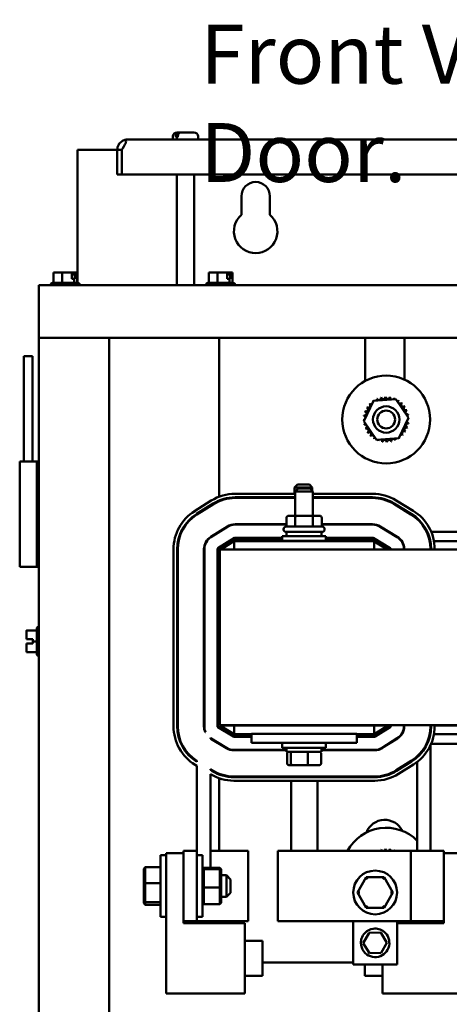
# Model space of a CAD drawing. Units: inches. Extents: x 3 to 151, y 2 to 117.
# Drawn here: x 101 to 107, y 75 to 89 of the extents above; entities that cross this region are included whole.
import ezdxf

# ---------------------------------------------------------------- set-up
doc = ezdxf.new("R2010")
doc.units = ezdxf.units.IN
doc.header["$LTSCALE"] = 7
doc.header["$MEASUREMENT"] = 0
doc.layers.add('Symbol (ANSI)', color=7, linetype='Continuous', lineweight=25)
doc.layers.add('Visible (ANSI)', color=7, linetype='Continuous', lineweight=50)
doc.styles.add('Note Text (ANSI)', font='tahoma.ttf')

msp = doc.modelspace()

# ---------------------------------------------------------------- linework, layer by layer
at = {"layer": 'Visible (ANSI)'}
for p, q in [((103.239, 87.758), (103.239, 87.798)), ((103.28, 87.788), (103.28, 87.798)), ((103.299, 87.858), (103.322, 87.858)), ((103.309, 87.798), (103.309, 87.788)), ((103.322, 87.858), (103.351, 87.858)), ((103.351, 87.858), (103.538, 87.858)), ((103.598, 87.758), (103.598, 87.798)), ((117.242, 87.758), (102.596, 87.758)), ((103.28, 87.788), (103.309, 87.788)), ((101.879, 85.714), (101.879, 87.608)), ((101.879, 87.608), (102.446, 87.608)), ((102.509, 87.609), (102.446, 87.609)), ((102.446, 87.608), (102.446, 87.609)), ((102.446, 87.608), (102.446, 87.258)), ((102.509, 87.609), (102.509, 87.609)), ((102.509, 87.608), (102.509, 87.609)), ((102.509, 87.608), (102.509, 87.258)), ((102.509, 87.258), (102.446, 87.258)), ((102.509, 87.258), (117.329, 87.258)), ((103.294, 87.258), (103.294, 85.683)), ((103.543, 87.258), (103.543, 85.683)), ((104.216, 86.683), (104.216, 86.948)), ((104.622, 86.948), (104.622, 86.683)), ((101.576, 85.862), (101.536, 85.862)), ((101.536, 85.714), (101.536, 85.862)), ((101.613, 85.862), (101.617, 85.862)), ((101.613, 85.862), (101.613, 85.862)), ((101.621, 85.862), (101.617, 85.862)), ((101.661, 85.862), (101.621, 85.862)), ((101.715, 85.862), (101.661, 85.862)), ((101.661, 85.714), (101.661, 85.862)), ((101.777, 85.862), (101.715, 85.862)), ((101.797, 85.862), (101.777, 85.862)), ((101.797, 85.772), (101.797, 85.862)), ((101.828, 85.832), (101.797, 85.832)), ((101.828, 85.852), (101.828, 85.832)), ((101.835, 85.862), (101.834, 85.862)), ((101.835, 85.862), (101.839, 85.862)), ((101.839, 85.862), (101.839, 85.772)), ((101.845, 85.862), (101.839, 85.862)), ((101.86, 85.862), (101.845, 85.862)), ((101.874, 85.862), (101.86, 85.862)), ((101.874, 85.714), (101.874, 85.862)), ((103.79, 85.862), (103.75, 85.862)), ((103.75, 85.714), (103.75, 85.862)), ((103.827, 85.862), (103.831, 85.862)), ((103.827, 85.862), (103.827, 85.862)), ((103.835, 85.862), (103.831, 85.862)), ((103.875, 85.862), (103.835, 85.862)), ((103.929, 85.862), (103.875, 85.862)), ((103.875, 85.714), (103.875, 85.862)), ((103.991, 85.862), (103.929, 85.862)), ((104.011, 85.862), (103.991, 85.862)), ((104.011, 85.772), (104.011, 85.862)), ((104.042, 85.832), (104.011, 85.832)), ((104.042, 85.852), (104.042, 85.832)), ((104.049, 85.862), (104.048, 85.862)), ((104.049, 85.862), (104.053, 85.862)), ((104.053, 85.862), (104.053, 85.772)), ((104.059, 85.862), (104.053, 85.862)), ((104.074, 85.862), (104.059, 85.862)), ((104.088, 85.862), (104.074, 85.862)), ((104.088, 85.714), (104.088, 85.862)), ((101.525, 85.714), (101.884, 85.714)), ((101.831, 85.772), (101.797, 85.772)), ((101.839, 85.772), (101.831, 85.772)), ((101.831, 85.714), (101.831, 85.772)), ((103.739, 85.714), (104.098, 85.714)), ((104.045, 85.772), (104.011, 85.772)), ((104.053, 85.772), (104.045, 85.772)), ((104.045, 85.714), (104.045, 85.772)), ((101.33, 85.534), (101.33, 85.683)), ((118.509, 85.683), (101.33, 85.683)), ((101.495, 85.684), (101.495, 85.683)), ((101.914, 85.684), (101.914, 85.683)), ((103.709, 85.684), (103.709, 85.683)), ((104.128, 85.684), (104.128, 85.683)), ((101.33, 85.534), (101.33, 84.933)), ((118.509, 84.933), (101.33, 84.933)), ((101.33, 34.284), (101.33, 84.933)), ((102.33, 34.284), (102.33, 84.933)), ((103.899, 84.933), (103.899, 82.668)), ((105.978, 84.316), (105.978, 84.933)), ((106.54, 84.933), (106.54, 84.336)), ((101.115, 84.668), (101.24, 84.668)), ((101.115, 83.168), (101.115, 84.668)), ((101.24, 83.168), (101.24, 84.668)), ((105.96, 83.743), (106.097, 84.032)), ((106.097, 84.032), (106.417, 84.058)), ((106.417, 84.058), (106.598, 83.793)), ((106.141, 83.479), (105.96, 83.743)), ((106.598, 83.793), (106.461, 83.504)), ((106.461, 83.504), (106.141, 83.479)), ((101.055, 83.168), (101.3, 83.168)), ((101.055, 81.668), (101.055, 83.168)), ((101.3, 81.668), (101.3, 83.168)), ((101.315, 83.168), (101.3, 83.168)), ((101.315, 83.168), (101.33, 83.168)), ((105.014, 82.841), (104.974, 82.801)), ((105.224, 82.801), (104.974, 82.801)), ((104.974, 82.71), (104.974, 82.801)), ((105.024, 82.784), (104.984, 82.744)), ((105.014, 82.841), (105.184, 82.841)), ((105.024, 82.784), (105.194, 82.784)), ((105.184, 82.841), (105.224, 82.801)), ((105.194, 82.784), (105.234, 82.744)), ((105.224, 82.754), (105.224, 82.801)), ((103.549, 82.464), (103.786, 82.612)), ((103.899, 82.614), (103.899, 82.603)), ((104.126, 82.71), (104.984, 82.71)), ((104.126, 82.66), (104.984, 82.66)), ((104.126, 82.65), (104.984, 82.65)), ((104.974, 82.65), (104.974, 82.66)), ((105.234, 82.744), (104.984, 82.744)), ((104.984, 82.397), (104.984, 82.744)), ((105.234, 82.397), (105.234, 82.744)), ((105.234, 82.71), (106.086, 82.71)), ((105.234, 82.66), (106.086, 82.66)), ((105.234, 82.65), (106.086, 82.65)), ((106.42, 82.616), (106.663, 82.468)), ((103.576, 82.422), (103.813, 82.57)), ((103.581, 82.413), (103.818, 82.561)), ((106.389, 82.565), (106.631, 82.417)), ((106.394, 82.573), (106.637, 82.425)), ((104.856, 82.367), (104.856, 82.242)), ((105, 82.397), (104.891, 82.397)), ((104.982, 82.367), (104.982, 82.242)), ((105.218, 82.397), (105, 82.397)), ((105.327, 82.397), (105.218, 82.397)), ((105.235, 82.367), (105.235, 82.242)), ((105.362, 82.367), (105.362, 82.242)), ((103.779, 82.096), (104.016, 82.244)), ((103.782, 82.092), (104.019, 82.24)), ((104.126, 82.276), (104.856, 82.276)), ((104.126, 82.271), (104.856, 82.271)), ((104.816, 82.202), (104.816, 82.207)), ((104.851, 82.242), (105.366, 82.242)), ((105.362, 82.276), (106.086, 82.276)), ((105.362, 82.271), (106.086, 82.271)), ((105.401, 82.202), (105.401, 82.207)), ((106.191, 82.241), (106.434, 82.093)), ((106.194, 82.245), (106.437, 82.097)), ((103.881, 81.933), (104.118, 82.081)), ((103.884, 81.929), (104.121, 82.077)), ((103.899, 82.171), (103.899, 82.169)), ((103.905, 82.169), (103.899, 82.169)), ((103.899, 82.169), (103.899, 82.165)), ((104.132, 82.049), (103.92, 81.916)), ((104.126, 82.084), (104.796, 82.084)), ((104.126, 82.079), (104.796, 82.079)), ((104.796, 82.049), (104.132, 82.049)), ((104.796, 82.108), (105.421, 82.108)), ((104.796, 82.041), (104.796, 82.108)), ((105.366, 82.167), (104.851, 82.167)), ((104.859, 82.167), (104.859, 82.108)), ((105.359, 82.167), (105.359, 82.108)), ((105.421, 82.041), (105.421, 82.108)), ((105.421, 82.084), (106.086, 82.084)), ((105.421, 82.079), (106.086, 82.079)), ((106.081, 82.049), (105.421, 82.049)), ((106.104, 82.034), (106.081, 82.049)), ((106.091, 82.077), (106.334, 81.929)), ((106.094, 82.081), (106.337, 81.933)), ((106.319, 82.169), (106.31, 82.169)), ((106.865, 82.169), (106.854, 82.169)), ((108.098, 82.169), (106.92, 82.169)), ((103.248, 79.398), (103.248, 81.92)), ((103.298, 79.398), (103.298, 81.92)), ((103.308, 79.398), (103.308, 81.92)), ((103.682, 79.398), (103.682, 81.92)), ((103.687, 79.398), (103.687, 81.92)), ((103.874, 79.398), (103.874, 81.92)), ((103.879, 79.398), (103.879, 81.92)), ((115.909, 81.916), (103.909, 81.916)), ((103.909, 81.916), (103.909, 79.416)), ((104.052, 82.034), (104.043, 82.034)), ((104.114, 82.034), (104.109, 82.034)), ((106.109, 82.034), (104.114, 82.034)), ((104.114, 81.916), (104.114, 82.034)), ((104.796, 82.041), (105.421, 82.041)), ((104.959, 82.041), (104.959, 82.034)), ((105.259, 82.041), (105.259, 82.034)), ((106.109, 81.916), (106.109, 82.034)), ((106.298, 81.916), (106.109, 82.031)), ((106.171, 82.034), (106.162, 82.034)), ((106.339, 81.921), (106.339, 81.916)), ((106.344, 81.921), (106.344, 81.916)), ((106.502, 82.034), (106.496, 82.034)), ((106.531, 81.921), (106.531, 81.916)), ((106.536, 81.921), (106.536, 81.916)), ((106.909, 82.034), (106.899, 82.034)), ((106.91, 81.921), (106.91, 81.916)), ((106.92, 81.921), (106.92, 81.916)), ((108.058, 82.034), (106.96, 82.034)), ((106.97, 81.921), (106.97, 81.916)), ((101.3, 81.668), (101.055, 81.668)), ((101.3, 81.668), (101.315, 81.668)), ((101.33, 81.668), (101.315, 81.668)), ((101.299, 80.429), (101.299, 80.788)), ((101.329, 80.818), (101.33, 80.818)), ((101.299, 80.761), (101.151, 80.761)), ((101.151, 80.761), (101.151, 80.761)), ((101.299, 80.761), (101.151, 80.761)), ((101.151, 80.761), (101.151, 80.761)), ((101.151, 80.761), (101.151, 80.712)), ((101.151, 80.761), (101.151, 80.761)), ((101.151, 80.657), (101.151, 80.638)), ((101.151, 80.638), (101.241, 80.638)), ((101.151, 80.578), (101.151, 80.578)), ((101.151, 80.578), (101.151, 80.578)), ((101.241, 80.578), (101.151, 80.578)), ((101.151, 80.578), (101.241, 80.578)), ((101.151, 80.578), (101.151, 80.578)), ((101.151, 80.578), (101.151, 80.559)), ((101.151, 80.504), (101.151, 80.456)), ((101.161, 80.578), (101.181, 80.578)), ((101.181, 80.578), (101.161, 80.578)), ((101.181, 80.578), (101.181, 80.578)), ((101.241, 80.638), (101.241, 80.608)), ((101.241, 80.608), (101.241, 80.578)), ((101.299, 80.608), (101.241, 80.608)), ((101.299, 80.456), (101.151, 80.456)), ((101.329, 80.399), (101.33, 80.399)), ((104.101, 79.251), (103.881, 79.385)), ((104.103, 79.256), (103.884, 79.39)), ((103.909, 79.416), (107.642, 79.416)), ((103.909, 79.416), (103.909, 79.409)), ((103.909, 79.409), (104.114, 79.284)), ((104.114, 79.409), (103.909, 79.409)), ((104.114, 79.409), (106.109, 79.409)), ((104.114, 79.409), (104.114, 79.284)), ((104.959, 79.409), (104.959, 79.416)), ((105.259, 79.409), (105.259, 79.416)), ((106.109, 79.284), (106.309, 79.409)), ((106.309, 79.409), (106.109, 79.409)), ((106.109, 79.409), (106.109, 79.284)), ((106.334, 79.39), (106.12, 79.256)), ((106.337, 79.385), (106.123, 79.252)), ((106.309, 79.409), (106.309, 79.416)), ((106.339, 79.416), (106.339, 79.398)), ((106.339, 79.409), (106.344, 79.409)), ((106.344, 79.416), (106.344, 79.398)), ((106.531, 79.416), (106.531, 79.398)), ((106.531, 79.409), (106.536, 79.409)), ((106.536, 79.416), (106.536, 79.398)), ((106.91, 79.416), (106.91, 79.398)), ((106.91, 79.409), (106.92, 79.409)), ((106.92, 79.416), (106.92, 79.398)), ((106.97, 79.416), (106.97, 79.398)), ((106.97, 79.409), (108.048, 79.409)), ((103.706, 79.313), (103.7, 79.313)), ((104.047, 79.284), (104.056, 79.284)), ((104.359, 79.254), (104.108, 79.254)), ((104.359, 79.249), (104.108, 79.249)), ((104.114, 79.284), (104.359, 79.284)), ((104.359, 79.291), (105.859, 79.291)), ((104.359, 79.291), (104.359, 79.161)), ((105.859, 79.291), (105.859, 79.161)), ((105.859, 79.284), (106.109, 79.284)), ((106.115, 79.254), (105.859, 79.254)), ((106.115, 79.249), (105.859, 79.249)), ((106.166, 79.284), (106.175, 79.284)), ((106.496, 79.284), (106.502, 79.284)), ((106.91, 79.313), (106.904, 79.313)), ((106.91, 79.29), (106.91, 79.313)), ((106.96, 79.284), (108.058, 79.284)), ((103.775, 79.225), (103.775, 79.232)), ((104.001, 79.088), (103.781, 79.221)), ((104.003, 79.092), (103.784, 79.226)), ((103.899, 79.155), (103.899, 79.15)), ((103.899, 79.15), (103.899, 79.15)), ((103.899, 79.15), (103.908, 79.15)), ((104.359, 79.161), (105.859, 79.161)), ((104.796, 79.161), (104.796, 79.093)), ((105.421, 79.161), (105.421, 79.093)), ((106.436, 79.227), (106.222, 79.093)), ((106.439, 79.223), (106.224, 79.089)), ((106.313, 79.15), (106.322, 79.15)), ((106.91, 79.127), (106.91, 77.623)), ((106.92, 79.15), (108.098, 79.15)), ((104.859, 79.062), (104.108, 79.062)), ((104.859, 79.057), (104.108, 79.057)), ((105.421, 79.093), (104.796, 79.093)), ((104.858, 79.057), (104.858, 79.062)), ((104.859, 79.034), (104.859, 79.093)), ((104.859, 79.034), (105.359, 79.034)), ((104.868, 78.866), (104.868, 79.014)), ((104.922, 78.866), (104.922, 79.014)), ((105.162, 78.866), (105.162, 79.014)), ((105.35, 78.866), (105.35, 79.014)), ((105.359, 79.034), (105.359, 79.093)), ((106.115, 79.062), (105.359, 79.062)), ((106.115, 79.057), (105.359, 79.057)), ((106.723, 78.958), (106.723, 78.971)), ((103.581, 78.835), (103.555, 78.851)), ((103.581, 78.893), (103.581, 78.905)), ((103.581, 77.623), (103.581, 78.835)), ((104.89, 78.846), (104.939, 78.846)), ((104.939, 78.846), (105.158, 78.846)), ((105.158, 78.846), (105.328, 78.846)), ((106.637, 78.906), (106.423, 78.772)), ((106.642, 78.897), (106.428, 78.763)), ((106.669, 78.855), (106.454, 78.721)), ((106.723, 77.623), (106.723, 78.893)), ((103.775, 78.776), (103.775, 78.787)), ((103.806, 78.768), (103.775, 78.787)), ((103.801, 78.76), (103.775, 78.776)), ((103.775, 78.717), (103.775, 77.382)), ((103.899, 78.722), (103.899, 78.712)), ((106.115, 78.683), (104.108, 78.683)), ((103.899, 78.658), (103.899, 77.623)), ((106.115, 78.673), (104.108, 78.673)), ((106.115, 78.623), (104.108, 78.623)), ((104.925, 78.623), (104.925, 77.623)), ((105.299, 78.623), (105.299, 77.623)), ((103.061, 76.686), (103.061, 77.561)), ((103.141, 77.561), (103.061, 77.561)), ((103.141, 75.592), (103.141, 77.592)), ((103.141, 77.592), (103.391, 77.592)), ((103.581, 77.623), (103.391, 77.623)), ((103.391, 76.623), (103.391, 77.623)), ((103.391, 77.592), (103.391, 76.592)), ((103.581, 77.623), (103.581, 76.623)), ((103.581, 77.561), (103.661, 77.561)), ((103.661, 77.561), (103.661, 76.686)), ((103.802, 77.623), (103.775, 77.623)), ((104.31, 77.623), (103.802, 77.623)), ((104.31, 76.623), (104.31, 77.623)), ((104.735, 77.623), (105.145, 77.623)), ((104.735, 76.623), (104.735, 77.623)), ((106.631, 77.623), (105.145, 77.623)), ((106.69, 77.623), (106.631, 77.623)), ((106.631, 76.623), (106.631, 77.623)), ((106.69, 77.623), (107.1, 77.623)), ((107.1, 76.623), (107.1, 77.623)), ((107.1, 77.592), (107.35, 77.592)), ((102.826, 77.369), (102.846, 77.391)), ((102.826, 77.369), (102.826, 77.159)), ((102.846, 77.163), (102.846, 77.391)), ((103.061, 77.391), (102.846, 77.391)), ((103.681, 77.382), (103.661, 77.362)), ((103.681, 77.363), (103.661, 77.344)), ((103.681, 77.363), (103.681, 77.382)), ((103.681, 77.382), (103.907, 77.382)), ((103.681, 77.104), (103.681, 77.363)), ((103.681, 77.363), (103.907, 77.363)), ((103.927, 77.362), (103.907, 77.382)), ((103.907, 77.382), (103.907, 77.363)), ((103.927, 77.344), (103.907, 77.363)), ((103.907, 77.363), (103.907, 77.104)), ((103.927, 77.344), (103.927, 77.362)), ((103.927, 77.106), (103.927, 77.344)), ((103.927, 77.278), (104.001, 77.278)), ((104.001, 76.968), (104.001, 77.278)), ((104.061, 77.218), (104.001, 77.278)), ((102.826, 77.159), (102.846, 77.163)), ((102.826, 77.159), (102.826, 76.913)), ((102.846, 76.895), (102.846, 77.163)), ((103.061, 77.163), (102.846, 77.163)), ((104.061, 77.218), (104.061, 77.028)), ((105.995, 77.25), (105.869, 77.031)), ((106.248, 77.25), (105.995, 77.25)), ((106.013, 77.22), (105.995, 77.25)), ((106.248, 77.25), (106.231, 77.22)), ((106.375, 77.031), (106.248, 77.25)), ((103.661, 77.106), (103.681, 77.104)), ((103.681, 76.864), (103.681, 77.104)), ((103.681, 77.104), (103.907, 77.104)), ((103.927, 77.106), (103.907, 77.104)), ((103.907, 77.104), (103.907, 76.864)), ((103.927, 76.885), (103.927, 77.106)), ((104.061, 77.028), (104.001, 76.968)), ((105.903, 77.031), (105.869, 77.031)), ((105.869, 77.031), (105.995, 76.812)), ((106.248, 76.812), (106.375, 77.031)), ((106.34, 77.031), (106.375, 77.031)), ((102.826, 76.913), (102.846, 76.895)), ((102.826, 76.913), (102.826, 76.877)), ((102.826, 76.877), (102.846, 76.856)), ((102.846, 76.856), (102.846, 76.895)), ((103.061, 76.895), (102.846, 76.895)), ((103.061, 76.856), (102.846, 76.856)), ((103.661, 76.885), (103.681, 76.864)), ((103.681, 76.864), (103.907, 76.864)), ((103.907, 76.864), (103.927, 76.885)), ((103.927, 76.968), (104.001, 76.968)), ((106.012, 76.842), (105.995, 76.812)), ((105.995, 76.812), (106.248, 76.812)), ((106.231, 76.842), (106.248, 76.812)), ((103.141, 76.686), (103.061, 76.686)), ((103.391, 76.623), (103.581, 76.623)), ((103.391, 76.592), (104.266, 76.592)), ((103.581, 76.686), (103.661, 76.686)), ((103.581, 76.623), (103.802, 76.623)), ((103.802, 76.623), (104.31, 76.623)), ((103.899, 76.623), (103.899, 76.592)), ((104.266, 76.592), (104.266, 75.592)), ((105.145, 76.623), (104.735, 76.623)), ((105.145, 76.623), (105.809, 76.623)), ((105.809, 76.623), (105.809, 76.003)), ((106.434, 76.623), (105.809, 76.623)), ((106.434, 76.623), (106.631, 76.623)), ((106.434, 76.003), (106.434, 76.623)), ((106.434, 76.592), (107.1, 76.592)), ((106.54, 76.623), (106.54, 76.592)), ((106.631, 76.623), (106.69, 76.623)), ((107.1, 76.623), (106.69, 76.623)), ((107.1, 76.592), (107.1, 76.623)), ((105.953, 76.311), (106.036, 76.458)), ((106.036, 76.458), (106.204, 76.46)), ((106.204, 76.46), (106.29, 76.315)), ((104.266, 76.342), (104.516, 76.342)), ((104.516, 76.342), (104.516, 75.842)), ((106.039, 76.167), (105.953, 76.311)), ((106.29, 76.315), (106.208, 76.169)), ((106.208, 76.169), (106.039, 76.167)), ((104.516, 76.034), (105.809, 76.034)), ((106.434, 76.003), (105.809, 76.003)), ((105.975, 75.842), (105.975, 76.003)), ((106.225, 75.592), (106.225, 76.003)), ((104.266, 75.842), (104.516, 75.842)), ((106.225, 75.842), (105.975, 75.842)), ((104.266, 75.592), (103.141, 75.592)), ((107.35, 75.592), (106.225, 75.592))]:
    msp.add_line(p, q, dxfattribs=at)
for centre, radius in [((106.279, 83.768), 0.625), ((106.279, 83.768), 0.188), ((106.279, 83.768), 0.128), ((106.122, 77.031), 0.312)]:
    msp.add_circle(centre, radius, dxfattribs=at)
for centre, radius, start, end in [((103.299, 87.798), 0.06, 90, 180), ((103.538, 87.798), 0.06, 0, 90), ((102.596, 87.608), 0.149, 90, 106.6096), ((104.419, 86.948), 0.203, 0, 180), ((104.419, 86.448), 0.31, 130.9074, 49.0926), ((101.525, 85.684), 0.03, 90, 180), ((101.884, 85.684), 0.03, 0, 90), ((103.739, 85.684), 0.03, 90, 180), ((104.098, 85.684), 0.03, 0, 90), ((106.279, 83.768), 0.323, 125.1326, 125.6795), ((106.067, 84.012), 0.0302, 25.7303, 38.3552), ((106.118, 84.049), 0.0302, 212.4568, 221.2502), ((106.279, 83.768), 0.323, 113.8826, 114.4295), ((106.118, 84.049), 0.0302, 335.3028, 27.1052), ((106.176, 84.075), 0.0302, 201.2068, 15.8552), ((106.279, 83.768), 0.323, 102.6326, 103.1795), ((106.238, 84.089), 0.0302, 189.9568, 4.6052), ((106.279, 83.768), 0.323, 91.3826, 91.9295), ((106.301, 84.091), 0.0302, 178.7068, 353.3552), ((106.279, 83.768), 0.323, 80.1326, 80.6795), ((106.364, 84.08), 0.0302, 167.4568, 246.682), ((106.364, 84.08), 0.0302, 302.3365, 342.1052), ((106.279, 83.768), 0.323, 68.8826, 69.4295), ((106.423, 84.058), 0.0302, 156.2068, 183.6682), ((106.423, 84.058), 0.0302, 294.8275, 330.8552), ((106.477, 84.024), 0.0302, 144.9568, 319.6052), ((106.279, 83.768), 0.323, 57.6326, 58.1795), ((105.967, 83.853), 0.0302, 257.4568, 72.1052), ((106.279, 83.768), 0.323, 158.8826, 159.4295), ((105.99, 83.912), 0.0302, 246.2068, 60.8552), ((106.279, 83.768), 0.323, 147.6326, 148.1795), ((106.023, 83.966), 0.0302, 234.9568, 49.6052), ((106.279, 83.768), 0.323, 136.3826, 136.9295), ((106.067, 84.012), 0.0302, 223.7068, 283.2882), ((106.523, 83.98), 0.0302, 133.7068, 308.3552), ((106.279, 83.768), 0.323, 46.3826, 46.9295), ((106.559, 83.929), 0.0302, 122.4568, 297.1052), ((106.279, 83.768), 0.323, 35.1326, 35.6795), ((106.585, 83.871), 0.0302, 111.2068, 285.8552), ((106.279, 83.768), 0.323, 23.8826, 24.4295), ((105.957, 83.791), 0.0302, 268.7068, 294.5292), ((106.279, 83.768), 0.323, 181.3826, 181.9295), ((105.958, 83.727), 0.0302, 75.562, 94.6052), ((106.279, 83.768), 0.323, 170.1326, 170.6795), ((105.957, 83.791), 0.0302, 14.4893, 83.3552), ((106.601, 83.746), 0.0302, 194.4893, 263.3552), ((106.6, 83.809), 0.0302, 99.9568, 143.5482), ((106.601, 83.746), 0.0302, 88.7068, 114.5292), ((106.6, 83.809), 0.0302, 255.562, 274.6052), ((106.279, 83.768), 0.323, 12.6326, 13.1795), ((106.279, 83.768), 0.323, 1.3826, 1.9295), ((105.958, 83.727), 0.0302, 279.9568, 323.5482), ((106.279, 83.768), 0.323, 192.6326, 193.1795), ((105.973, 83.666), 0.0302, 291.2068, 105.8552), ((106.279, 83.768), 0.323, 203.8826, 204.4295), ((105.999, 83.608), 0.0302, 302.4568, 117.1052), ((106.535, 83.571), 0.0302, 54.9568, 229.6052), ((106.568, 83.624), 0.0302, 66.2068, 240.8552), ((106.279, 83.768), 0.323, 327.6326, 328.1795), ((106.591, 83.683), 0.0302, 77.4568, 252.1052), ((106.279, 83.768), 0.323, 338.8826, 339.4295), ((106.279, 83.768), 0.323, 350.1326, 350.6795), ((106.279, 83.768), 0.323, 215.1326, 215.6795), ((106.035, 83.556), 0.0302, 313.7068, 128.3552), ((106.279, 83.768), 0.323, 226.3826, 226.9295), ((106.081, 83.513), 0.0302, 324.9568, 139.6052), ((106.279, 83.768), 0.323, 237.6326, 238.1795), ((106.135, 83.479), 0.0302, 114.8275, 150.8552), ((106.135, 83.479), 0.0302, 336.2068, 3.6682), ((106.279, 83.768), 0.323, 248.8826, 249.4295), ((106.194, 83.456), 0.0302, 122.3365, 162.1052), ((106.194, 83.456), 0.0302, 347.4568, 66.682), ((106.279, 83.768), 0.323, 260.1326, 260.6795), ((106.257, 83.446), 0.0302, 358.7068, 173.3552), ((106.32, 83.448), 0.0302, 9.9568, 184.6052), ((106.279, 83.768), 0.323, 282.6326, 283.1795), ((106.382, 83.462), 0.0302, 21.2068, 195.8552), ((106.439, 83.488), 0.0302, 155.3028, 207.1052), ((106.279, 83.768), 0.323, 293.8826, 294.4295), ((106.439, 83.488), 0.0302, 32.4568, 41.2502), ((106.491, 83.525), 0.0302, 205.7303, 218.3552), ((106.279, 83.768), 0.323, 305.1326, 305.6795), ((106.491, 83.525), 0.0302, 43.7068, 103.2882), ((106.279, 83.768), 0.323, 316.3826, 316.9295), ((106.279, 83.768), 0.323, 271.3826, 271.9295), ((104.126, 82.069), 0.641, 90, 122.0054), ((104.126, 82.069), 0.591, 90, 122.0054), ((104.126, 82.069), 0.581, 90, 122.0054), ((106.086, 82.069), 0.641, 58.627, 90), ((106.086, 82.069), 0.591, 58.627, 90), ((106.086, 82.069), 0.581, 58.627, 90), ((106.329, 81.921), 0.641, 0, 58.627), ((103.889, 81.92), 0.641, 122.0054, 180), ((103.889, 81.92), 0.591, 122.0054, 180), ((103.889, 81.92), 0.581, 122.0054, 180), ((106.329, 81.921), 0.581, 0, 58.627), ((106.329, 81.921), 0.591, 0, 58.627), ((104.126, 82.069), 0.207, 90, 122.0054), ((104.126, 82.069), 0.202, 90, 122.0054), ((104.851, 82.207), 0.035, 90, 180), ((104.851, 82.202), 0.035, 180, 270), ((105.366, 82.207), 0.035, 0, 90), ((105.366, 82.202), 0.035, 270, 0), ((106.086, 82.069), 0.207, 58.627, 90), ((106.086, 82.069), 0.202, 58.627, 90), ((103.889, 81.92), 0.207, 122.0054, 180), ((103.889, 81.92), 0.202, 122.0054, 180), ((104.126, 82.069), 0.015, 90, 122.0054), ((104.126, 82.069), 0.01, 90, 122.0054), ((106.086, 82.069), 0.015, 58.627, 90), ((106.086, 82.069), 0.01, 58.627, 90), ((106.329, 81.921), 0.202, 0, 58.627), ((106.329, 81.921), 0.207, 0, 58.627), ((103.889, 81.92), 0.015, 122.0054, 180), ((103.889, 81.92), 0.01, 122.0054, 180), ((106.329, 81.921), 0.01, 0, 58.627), ((106.329, 81.921), 0.015, 0, 58.627), ((101.329, 80.788), 0.03, 90, 180), ((101.329, 80.429), 0.03, 180, 270), ((103.889, 79.398), 0.641, 180, 238.627), ((103.889, 79.398), 0.591, 180, 238.627), ((103.889, 79.398), 0.581, 180, 238.0237), ((103.889, 79.398), 0.207, 180, 204.1746), ((103.889, 79.398), 0.202, 180, 204.8128), ((103.889, 79.398), 0.015, 180, 238.627), ((103.889, 79.398), 0.01, 180, 238.627), ((106.329, 79.398), 0.01, 302.0054, 0), ((106.329, 79.398), 0.015, 302.0054, 0), ((106.329, 79.398), 0.202, 302.0054, 0), ((106.329, 79.398), 0.207, 302.0054, 0), ((106.329, 79.398), 0.581, 302.0054, 0), ((106.329, 79.398), 0.591, 302.0054, 0), ((106.329, 79.398), 0.641, 302.0054, 0), ((104.108, 79.264), 0.015, 238.627, 270), ((104.108, 79.264), 0.01, 238.627, 270), ((106.115, 79.264), 0.01, 270, 302.0054), ((106.115, 79.264), 0.015, 270, 302.0054), ((103.889, 79.398), 0.202, 235.5303, 238.627), ((103.889, 79.398), 0.207, 236.4751, 238.627), ((104.108, 79.264), 0.207, 238.627, 270), ((104.108, 79.264), 0.202, 238.627, 270), ((106.115, 79.264), 0.202, 270, 302.0054), ((106.115, 79.264), 0.207, 270, 302.0054), ((104.108, 79.264), 0.641, 238.627, 270), ((104.108, 79.264), 0.591, 238.627, 270), ((104.108, 79.264), 0.581, 238.627, 270), ((106.115, 79.264), 0.581, 270, 302.0054), ((106.115, 79.264), 0.591, 270, 302.0054), ((106.115, 79.264), 0.641, 270, 302.0054), ((106.259, 77.784), 0.281, 26.2653, 158.7574), ((106.279, 77.328), 0.625, 44.7325, 151.8358), ((106.279, 77.328), 0.323, 113.8826, 114.0925), ((106.176, 77.635), 0.0302, 201.2068, 202.1906), ((106.176, 77.635), 0.0302, 337.8094, 15.8552), ((106.279, 77.328), 0.323, 102.6326, 103.1795), ((106.238, 77.649), 0.0302, 189.9568, 237.8476), ((106.238, 77.649), 0.0302, 302.1524, 4.6052), ((106.279, 77.328), 0.323, 91.3826, 91.9295), ((106.301, 77.651), 0.0302, 178.7068, 245.1365), ((106.301, 77.651), 0.0302, 294.8635, 353.3552), ((106.279, 77.328), 0.323, 80.1326, 80.6795), ((106.364, 77.64), 0.0302, 167.4568, 213.8751), ((106.364, 77.64), 0.0302, 326.1249, 342.1052), ((106.279, 77.328), 0.323, 68.8826, 69.4295), ((106.423, 77.618), 0.0302, 156.2068, 169.0648)]:
    msp.add_arc(centre, radius, start, end, dxfattribs=at)
for centre, major_axis, ratio, start_param, end_param in [((104.891, 82.367), (0.0346, 0), 0.866026, 1.570796, 3.141593), ((105, 82.367), (0, -0.03), 0.578221, 3.141593, 4.712389), ((105.218, 82.367), (0, -0.03), 0.576479, 1.570796, 3.141593), ((105.327, 82.367), (-0.0346, 0), 0.866026, 3.141593, 4.712389), ((104.89, 79.014), (0.022, 0), 0.90953, 1.570796, 3.141593), ((104.939, 79.014), (0, 0.02), 0.855309, 0, 1.570796), ((105.158, 79.014), (0, 0.02), 0.244161, 4.712389, 6.283185), ((105.328, 79.014), (-0.022, 0), 0.90953, 3.141593, 4.712389), ((104.89, 78.866), (0.022, 0), 0.90953, 3.141593, 4.712389), ((104.939, 78.866), (0, -0.02), 0.855309, 4.712389, 6.283185), ((105.158, 78.866), (0, -0.02), 0.244161, 0, 1.570796), ((105.328, 78.866), (-0.022, 0), 0.90953, 1.570796, 3.141593)]:
    msp.add_ellipse(centre, major_axis=major_axis, ratio=ratio, start_param=start_param, end_param=end_param, dxfattribs=at)
for points, knots in [([(103.28, 87.798), (103.28, 87.805), (103.281, 87.814), (103.285, 87.827), (103.289, 87.835), (103.296, 87.845), (103.301, 87.85), (103.311, 87.856), (103.317, 87.858), (103.322, 87.858)], [0, 0, 0, 0, 0.0562758, 0.0562758, 0.1127314, 0.1127314, 0.169509, 0.169509, 0.2268296, 0.2268296, 0.2268296, 0.2268296]), ([(103.351, 87.858), (103.346, 87.858), (103.34, 87.856), (103.33, 87.85), (103.325, 87.845), (103.317, 87.835), (103.314, 87.827), (103.31, 87.814), (103.309, 87.805), (103.309, 87.798)], [-0.2268296, -0.2268296, -0.2268296, -0.2268296, -0.169509, -0.169509, -0.1127314, -0.1127314, -0.0562758, -0.0562758, 0, 0, 0, 0]), ([(102.446, 87.609), (102.447, 87.621), (102.448, 87.634), (102.455, 87.661), (102.461, 87.674), (102.472, 87.693), (102.478, 87.701), (102.493, 87.717), (102.501, 87.724), (102.516, 87.735), (102.524, 87.74), (102.54, 87.747), (102.547, 87.75), (102.553, 87.751)], [0.0012088, 0.0012088, 0.0012088, 0.0012088, 0.1122151, 0.1122151, 0.2244302, 0.2244302, 0.3013694, 0.3013694, 0.3783087, 0.3783087, 0.4451464, 0.4451464, 0.5103306, 0.5103306, 0.5103306, 0.5103306]), ([(102.553, 87.751), (102.559, 87.75), (102.564, 87.747), (102.57, 87.74), (102.571, 87.735), (102.571, 87.724), (102.57, 87.717), (102.564, 87.701), (102.56, 87.693), (102.55, 87.674), (102.542, 87.661), (102.526, 87.634), (102.517, 87.621), (102.509, 87.609)], [0.7512837, 0.7512837, 0.7512837, 0.7512837, 0.8164679, 0.8164679, 0.8833056, 0.8833056, 0.9602449, 0.9602449, 1.0371841, 1.0371841, 1.1493992, 1.1493992, 1.2604054, 1.2604054, 1.2604054, 1.2604054]), ([(102.541, 87.659), (102.539, 87.657), (102.537, 87.655), (102.532, 87.648), (102.529, 87.641), (102.526, 87.635)], [0.7817545, 0.7817545, 0.7817545, 0.7817545, 0.80294357, 0.80294357, 0.85382685, 0.85382685, 0.85382685, 0.85382685]), ([(101.576, 85.862), (101.578, 85.862), (101.58, 85.862), (101.587, 85.862), (101.593, 85.861), (101.598, 85.861), (101.603, 85.861), (101.609, 85.862), (101.616, 85.862), (101.619, 85.862), (101.621, 85.862)], [0.5840084, 0.5840084, 0.5840084, 0.5840084, 0.6066591, 0.6066591, 0.6595764, 0.6595764, 0.6595764, 0.7124936, 0.7124936, 0.7351443, 0.7351443, 0.7351443, 0.7351443]), ([(101.715, 85.862), (101.718, 85.862), (101.722, 85.862), (101.731, 85.862), (101.739, 85.861), (101.746, 85.861), (101.753, 85.861), (101.761, 85.862), (101.77, 85.862), (101.774, 85.862), (101.777, 85.862)], [0.5840084, 0.5840084, 0.5840084, 0.5840084, 0.6066591, 0.6066591, 0.6595764, 0.6595764, 0.6595764, 0.7124936, 0.7124936, 0.7351443, 0.7351443, 0.7351443, 0.7351443]), ([(101.834, 85.862), (101.832, 85.862), (101.83, 85.862), (101.822, 85.862), (101.817, 85.861), (101.812, 85.861), (101.807, 85.861), (101.802, 85.862), (101.797, 85.862)], [0.5840084, 0.5840084, 0.5840084, 0.5840084, 0.6066591, 0.6066591, 0.6595764, 0.6595764, 0.6595764, 0.7068504, 0.7068504, 0.7068504, 0.7068504]), ([(101.828, 85.852), (101.828, 85.853), (101.828, 85.855), (101.829, 85.857), (101.829, 85.858), (101.831, 85.86), (101.831, 85.861), (101.833, 85.862), (101.834, 85.862), (101.835, 85.862)], [0.07595608, 0.07595608, 0.07595608, 0.07595608, 0.0852977, 0.0852977, 0.09474337, 0.09474337, 0.10430681, 0.10430681, 0.11395453, 0.11395453, 0.11395453, 0.11395453]), ([(101.845, 85.862), (101.845, 85.862), (101.846, 85.862), (101.849, 85.862), (101.851, 85.861), (101.853, 85.861), (101.854, 85.861), (101.856, 85.862), (101.859, 85.862), (101.86, 85.862), (101.86, 85.862)], [0.5840084, 0.5840084, 0.5840084, 0.5840084, 0.6066591, 0.6066591, 0.6595764, 0.6595764, 0.6595764, 0.7124936, 0.7124936, 0.7351443, 0.7351443, 0.7351443, 0.7351443]), ([(103.79, 85.862), (103.792, 85.862), (103.794, 85.862), (103.801, 85.862), (103.807, 85.861), (103.812, 85.861), (103.817, 85.861), (103.823, 85.862), (103.83, 85.862), (103.833, 85.862), (103.835, 85.862)], [0.5840084, 0.5840084, 0.5840084, 0.5840084, 0.6066591, 0.6066591, 0.6595764, 0.6595764, 0.6595764, 0.7124936, 0.7124936, 0.7351443, 0.7351443, 0.7351443, 0.7351443]), ([(103.929, 85.862), (103.932, 85.862), (103.936, 85.862), (103.945, 85.862), (103.953, 85.861), (103.96, 85.861), (103.967, 85.861), (103.975, 85.862), (103.984, 85.862), (103.988, 85.862), (103.991, 85.862)], [0.5840084, 0.5840084, 0.5840084, 0.5840084, 0.6066591, 0.6066591, 0.6595764, 0.6595764, 0.6595764, 0.7124936, 0.7124936, 0.7351443, 0.7351443, 0.7351443, 0.7351443]), ([(104.048, 85.862), (104.046, 85.862), (104.044, 85.862), (104.036, 85.862), (104.031, 85.861), (104.026, 85.861), (104.021, 85.861), (104.016, 85.862), (104.011, 85.862)], [0.5840084, 0.5840084, 0.5840084, 0.5840084, 0.6066591, 0.6066591, 0.6595764, 0.6595764, 0.6595764, 0.7068504, 0.7068504, 0.7068504, 0.7068504]), ([(104.042, 85.852), (104.042, 85.853), (104.042, 85.855), (104.043, 85.857), (104.043, 85.858), (104.045, 85.86), (104.045, 85.861), (104.047, 85.862), (104.048, 85.862), (104.049, 85.862)], [0.07595608, 0.07595608, 0.07595608, 0.07595608, 0.0852977, 0.0852977, 0.09474337, 0.09474337, 0.10430681, 0.10430681, 0.11395453, 0.11395453, 0.11395453, 0.11395453]), ([(104.059, 85.862), (104.059, 85.862), (104.06, 85.862), (104.063, 85.862), (104.065, 85.861), (104.067, 85.861), (104.068, 85.861), (104.07, 85.862), (104.073, 85.862), (104.074, 85.862), (104.074, 85.862)], [0.5840084, 0.5840084, 0.5840084, 0.5840084, 0.6066591, 0.6066591, 0.6595764, 0.6595764, 0.6595764, 0.7124936, 0.7124936, 0.7351443, 0.7351443, 0.7351443, 0.7351443]), ([(101.151, 80.761), (101.151, 80.761), (101.151, 80.761), (101.151, 80.761), (101.152, 80.761), (101.152, 80.761), (101.152, 80.761), (101.151, 80.761), (101.151, 80.761), (101.151, 80.761), (101.151, 80.761)], [0.5840084, 0.5840084, 0.5840084, 0.5840084, 0.6066591, 0.6066591, 0.6595764, 0.6595764, 0.6595764, 0.7124936, 0.7124936, 0.7351443, 0.7351443, 0.7351443, 0.7351443]), ([(101.151, 80.657), (101.151, 80.659), (101.151, 80.662), (101.151, 80.671), (101.152, 80.678), (101.152, 80.684), (101.152, 80.69), (101.151, 80.698), (101.151, 80.706), (101.151, 80.709), (101.151, 80.712)], [0.5840084, 0.5840084, 0.5840084, 0.5840084, 0.6066591, 0.6066591, 0.6595764, 0.6595764, 0.6595764, 0.7124936, 0.7124936, 0.7351443, 0.7351443, 0.7351443, 0.7351443]), ([(101.152, 80.684), (101.152, 80.678), (101.151, 80.671), (101.151, 80.663), (101.151, 80.66), (101.151, 80.657)], [0.66003876, 0.66003876, 0.66003876, 0.66003876, 0.71249359, 0.71249359, 0.73514432, 0.73514432, 0.73514432, 0.73514432]), ([(101.151, 80.578), (101.151, 80.578), (101.151, 80.578), (101.152, 80.578), (101.153, 80.578), (101.155, 80.578), (101.156, 80.578), (101.158, 80.578), (101.16, 80.578), (101.161, 80.578)], [0.03795763, 0.03795763, 0.03795763, 0.03795763, 0.04760535, 0.04760535, 0.05716879, 0.05716879, 0.06661446, 0.06661446, 0.07595608, 0.07595608, 0.07595608, 0.07595608]), ([(101.161, 80.578), (101.16, 80.578), (101.158, 80.578), (101.156, 80.578), (101.155, 80.578), (101.153, 80.578), (101.152, 80.578), (101.151, 80.578), (101.151, 80.578), (101.151, 80.578)], [0.07595608, 0.07595608, 0.07595608, 0.07595608, 0.0852977, 0.0852977, 0.09474337, 0.09474337, 0.10430681, 0.10430681, 0.11395453, 0.11395453, 0.11395453, 0.11395453]), ([(101.151, 80.504), (101.151, 80.507), (101.151, 80.51), (101.151, 80.519), (101.152, 80.526), (101.152, 80.532), (101.152, 80.538), (101.151, 80.545), (101.151, 80.554), (101.151, 80.557), (101.151, 80.559)], [0.5840084, 0.5840084, 0.5840084, 0.5840084, 0.6066591, 0.6066591, 0.6595764, 0.6595764, 0.6595764, 0.7124936, 0.7124936, 0.7351443, 0.7351443, 0.7351443, 0.7351443]), ([(101.152, 80.532), (101.152, 80.526), (101.151, 80.519), (101.151, 80.51), (101.151, 80.507), (101.151, 80.505)], [0.66003876, 0.66003876, 0.66003876, 0.66003876, 0.71249359, 0.71249359, 0.73514432, 0.73514432, 0.73514432, 0.73514432]), ([(105.919, 76.313), (105.919, 76.269), (105.934, 76.224), (106.009, 76.127), (106.093, 76.098), (106.243, 76.133), (106.304, 76.195), (106.336, 76.343), (106.307, 76.425), (106.206, 76.506), (106.149, 76.522), (106.051, 76.509), (106.009, 76.488), (105.955, 76.434), (105.937, 76.405), (105.922, 76.354), (105.919, 76.334), (105.919, 76.313)], [0, 0, 0, 0, 0.357491, 0.357491, 0.975754, 0.975754, 1.579458, 1.579458, 2.180006, 2.180006, 2.617736, 2.617736, 2.9687, 2.9687, 3.229406, 3.229406, 3.392348, 3.392348, 3.392348, 3.392348])]:
    msp.add_open_spline(points, degree=3, knots=knots, dxfattribs=at)
for points in [[(101.617, 85.862), (101.617, 85.862), (101.617, 85.862), (101.618, 85.862)], [(103.831, 85.862), (103.831, 85.862), (103.831, 85.862), (103.832, 85.862)]]:
    msp.add_open_spline(points, degree=3, dxfattribs=at)

# ---------------------------------------------------------------- texts
at = {"layer": 'Symbol (ANSI)', "insert": (103.627, 89.391), "char_height": 0.84, "width": 12.97507, "attachment_point": 1, "style": 'Note Text (ANSI)'}
msp.add_mtext('\\fTahoma|b0|i0;Front View Without Door.', dxfattribs=at)

doc.saveas('drawing.dxf')
